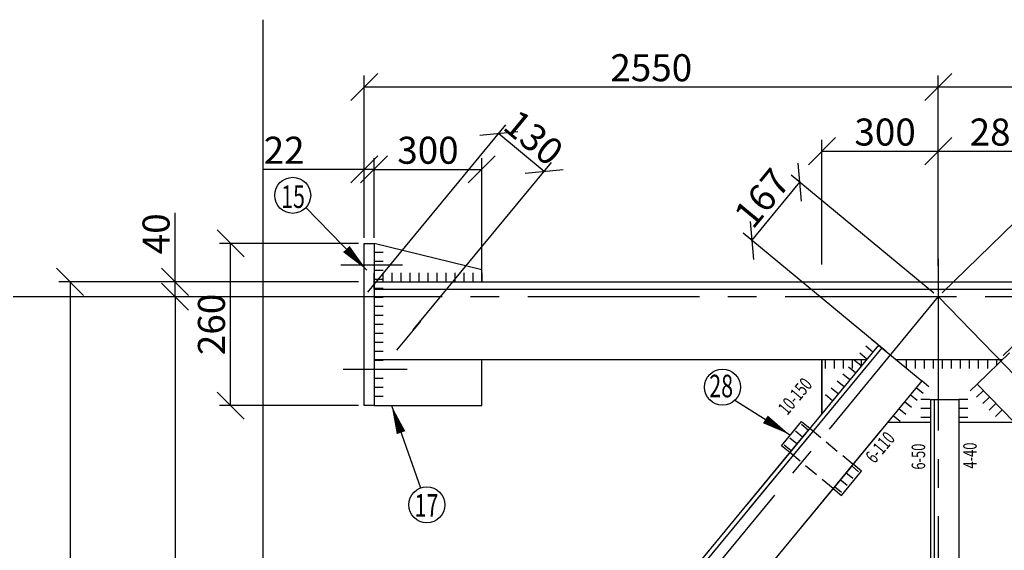
# Model space of a CAD drawing. Extents: x 0 to 840, y 0 to 596.
# Drawn here: x 97 to 206, y 335 to 394 of the extents above; entities that cross this region are included whole.
import ezdxf

# ---------------------------------------------------------------- set-up
doc = ezdxf.new("R2010")
doc.units = 0
doc.linetypes.add('CENTER2', pattern=[28.575, 19.05, -3.175, 3.175, -3.175])
doc.linetypes.add('HIDDEN2', pattern=[4.7625, 3.175, -1.5875])
doc.layers.get('0').update_dxf_attribs({"linetype": 'CONTINUOUS'})
doc.layers.get('DEFPOINTS').update_dxf_attribs({"linetype": 'CONTINUOUS'})
doc.layers.add('ПРОКЛАДКИ', color=7, linetype='CONTINUOUS')
doc.layers.add('РАЗМЕРЫ', color=7, linetype='CONTINUOUS')
doc.styles.get("Standard").update_dxf_attribs({"font": 'simplex.shx', "width": 0.7, "height": 3})
doc.dimstyles.get("Standard").update_dxf_attribs({"dimscale": 0, "dimtxt": 2.5, "dimasz": 3, "dimexe": 1.25, "dimexo": 0.625, "dimtad": 1, "dimdec": 4, "dimdsep": 46, "dimlunit": 6, "dimtxsty": 'Standard', "dimblk1": 'OBLIQUE', "dimblk2": 'OBLIQUE', "dimsah": 1, "dimcen": 3, "dimadec": 0, "dimazin": 0, "dimtfac": 0.8, "dimtdec": 4, "dimtmove": 0, "dimatfit": 3, "dimldrblk": 'OBLIQUE', "dimfxl": 0, "dimtolj": 1, "dimtzin": 0, "dimarcsym": 0})

# ---------------------------------------------------------------- blocks, each defined once
blk = doc.blocks.new('_OBLIQUE')
at = {"color": 0, "linetype": 'ByBlock'}
blk.add_line((-0.5, -0.5), (0.5, 0.5), dxfattribs=at)
blk = doc.blocks.new('*D7')
at = {"layer": 'DEFPOINTS', "color": 0}
for p in [(120.51, 369.26), (135.35, 369.26), (135.35, 351.26)]:
    blk.add_point(p, dxfattribs=at)
at = {"layer": 'РАЗМЕРЫ', "color": 0, "lineweight": -2}
for p, q in [((134.73, 369.26), (119.26, 369.26)), ((120.51, 351.26), (120.51, 369.26)), ((134.73, 351.26), (119.26, 351.26))]:
    blk.add_line(p, q, dxfattribs=at)
at = {"layer": 'РАЗМЕРЫ', "color": 0, "lineweight": -2, "xscale": 3, "yscale": 3, "zscale": 3}
for p, rotation in [((120.51, 369.26), 90), ((120.51, 351.26), 270)]:
    blk.add_blockref('_OBLIQUE', p, dxfattribs=dict(at, rotation=rotation))
at = {"layer": 'РАЗМЕРЫ', "color": 0, "insert": (118.38, 360.26), "char_height": 3, "attachment_point": 5, "rotation": 90}
blk.add_mtext('\\A1;260', dxfattribs=at)
blk = doc.blocks.new('*D10')
at = {"layer": 'DEFPOINTS', "color": 0}
for p in [(135.35, 363.34), (114.35, 286.14), (135.35, 286.14)]:
    blk.add_point(p, dxfattribs=at)
at = {"layer": 'РАЗМЕРЫ', "color": 0, "lineweight": -2}
for p, q in [((134.73, 363.34), (113.1, 363.34)), ((114.35, 363.34), (114.35, 286.14)), ((134.73, 286.14), (113.1, 286.14))]:
    blk.add_line(p, q, dxfattribs=at)
at = {"layer": 'РАЗМЕРЫ', "color": 0, "lineweight": -2, "xscale": 3, "yscale": 3, "zscale": 3}
for p, rotation in [((114.35, 363.34), 90), ((114.35, 286.14), 270)]:
    blk.add_blockref('_OBLIQUE', p, dxfattribs=dict(at, rotation=rotation))
at = {"layer": 'РАЗМЕРЫ', "color": 0, "insert": (112.23, 324.74), "char_height": 3, "attachment_point": 5, "rotation": 90}
blk.add_mtext('\\A1;3080', dxfattribs=at)
blk = doc.blocks.new('*D11')
at = {"layer": 'DEFPOINTS', "color": 0}
for p in [(114.35, 364.99), (135.35, 364.99), (135.35, 363.34)]:
    blk.add_point(p, dxfattribs=at)
at = {"layer": 'РАЗМЕРЫ', "color": 0, "lineweight": -2}
for p, q in [((114.35, 364.99), (114.35, 372.64)), ((134.73, 364.99), (113.1, 364.99)), ((114.35, 363.34), (114.35, 364.99)), ((134.73, 363.34), (113.1, 363.34))]:
    blk.add_line(p, q, dxfattribs=at)
at = {"layer": 'РАЗМЕРЫ', "color": 0, "lineweight": -2, "xscale": 3, "yscale": 3, "zscale": 3}
for p, rotation in [((114.35, 364.99), 90), ((114.35, 363.34), 270)]:
    blk.add_blockref('_OBLIQUE', p, dxfattribs=dict(at, rotation=rotation))
at = {"layer": 'РАЗМЕРЫ', "color": 0, "insert": (112.23, 370.32), "char_height": 3, "attachment_point": 5, "rotation": 90}
blk.add_mtext('\\A1;40', dxfattribs=at)
blk = doc.blocks.new('*D13')
at = {"color": 0, "linetype": 'ByBlock'}
for p, q in [((134.73, 364.99), (101.44, 364.99)), ((102.69, 364.99), (102.69, 284.05)), ((119.75, 284.05), (101.44, 284.05))]:
    blk.add_line(p, q, dxfattribs=at)
at = {"layer": 'DEFPOINTS', "color": 0, "linetype": 'ByBlock'}
for p in [(135.35, 364.99), (102.69, 284.05), (120.38, 284.05)]:
    blk.add_point(p, dxfattribs=at)
at = {"color": 0, "linetype": 'ByBlock', "xscale": 3, "yscale": 3, "zscale": 3}
for p, rotation in [((102.69, 364.99), 90), ((102.69, 284.05), 270)]:
    blk.add_blockref('_OBLIQUE', p, dxfattribs=dict(at, rotation=rotation))
at = {"color": 0, "linetype": 'ByBlock', "insert": (100.57, 324.79), "char_height": 3, "attachment_point": 5, "rotation": 90}
blk.add_mtext('\\A1;3150', dxfattribs=at)
blk = doc.blocks.new('*D14')
at = {"color": 0, "linetype": 'ByBlock'}
for p, q in [((135.35, 369.88), (135.35, 378.72)), ((136.45, 369.88), (136.45, 378.72)), ((135.35, 377.47), (124.14, 377.47)), ((136.45, 377.47), (135.35, 377.47)), ((136.45, 377.47), (139.45, 377.47))]:
    blk.add_line(p, q, dxfattribs=at)
at = {"layer": 'DEFPOINTS', "color": 0, "linetype": 'ByBlock'}
for p in [(135.35, 377.47), (135.35, 369.26), (136.45, 369.26)]:
    blk.add_point(p, dxfattribs=at)
at = {"color": 0, "linetype": 'ByBlock', "xscale": 3, "yscale": 3, "zscale": 3}
blk.add_blockref('_OBLIQUE', (135.35, 377.47), dxfattribs=at)
at = {"color": 0, "linetype": 'ByBlock', "xscale": 3, "yscale": 3, "zscale": 3, "rotation": 180}
blk.add_blockref('_OBLIQUE', (136.45, 377.47), dxfattribs=at)
at = {"color": 0, "linetype": 'ByBlock', "insert": (126.46, 379.59), "char_height": 3, "attachment_point": 5}
blk.add_mtext('\\A1;22', dxfattribs=at)
blk = doc.blocks.new('*D15')
at = {"layer": 'DEFPOINTS', "color": 0}
for p in [(148.41, 377.47), (136.45, 369.26), (148.41, 364.99)]:
    blk.add_point(p, dxfattribs=at)
at = {"layer": 'РАЗМЕРЫ', "color": 0, "lineweight": -2}
for p, q in [((136.45, 369.88), (136.45, 378.72)), ((148.41, 365.62), (148.41, 378.72)), ((136.45, 377.47), (148.41, 377.47))]:
    blk.add_line(p, q, dxfattribs=at)
at = {"layer": 'РАЗМЕРЫ', "color": 0, "lineweight": -2, "xscale": 3, "yscale": 3, "zscale": 3, "rotation": 180}
blk.add_blockref('_OBLIQUE', (136.45, 377.47), dxfattribs=at)
at = {"layer": 'РАЗМЕРЫ', "color": 0, "lineweight": -2, "xscale": 3, "yscale": 3, "zscale": 3}
blk.add_blockref('_OBLIQUE', (148.41, 377.47), dxfattribs=at)
at = {"layer": 'РАЗМЕРЫ', "color": 0, "insert": (142.43, 379.59), "char_height": 3, "attachment_point": 5}
blk.add_mtext('\\A1;300', dxfattribs=at)
blk = doc.blocks.new('*D16')
at = {"layer": 'DEFPOINTS', "color": 0}
for p in [(155.34, 377.26), (135.35, 363.34), (140.4, 359.17)]:
    blk.add_point(p, dxfattribs=at)
at = {"layer": 'РАЗМЕРЫ', "color": 0, "lineweight": -2}
for p, q in [((135.75, 363.83), (151.09, 382.4)), ((150.29, 381.44), (155.34, 377.26)), ((140.8, 359.65), (156.14, 378.23))]:
    blk.add_line(p, q, dxfattribs=at)
at = {"layer": 'РАЗМЕРЫ', "color": 0, "lineweight": -2, "xscale": 3, "yscale": 3, "zscale": 3}
for p, rotation in [((150.29, 381.44), 140.4508825033683), ((155.34, 377.26), 320.4508825033683)]:
    blk.add_blockref('_OBLIQUE', p, dxfattribs=dict(at, rotation=rotation))
at = {"layer": 'РАЗМЕРЫ', "color": 0, "insert": (154.17, 380.99), "char_height": 3, "attachment_point": 5, "rotation": 320.4509}
blk.add_mtext('\\A1;130', dxfattribs=at)
blk = doc.blocks.new('*D33')
at = {"color": 0, "linetype": 'ByBlock'}
for p, q in [((198.62, 363.74), (182.77, 376.83)), ((178.4, 369.58), (183.73, 376.04)), ((193.29, 357.28), (177.43, 370.38))]:
    blk.add_line(p, q, dxfattribs=at)
at = {"layer": 'DEFPOINTS', "color": 0, "linetype": 'ByBlock'}
for p in [(183.73, 376.04), (199.1, 363.34), (193.77, 356.88)]:
    blk.add_point(p, dxfattribs=at)
at = {"color": 0, "linetype": 'ByBlock', "xscale": 3, "yscale": 3, "zscale": 3}
for p, rotation in [((183.73, 376.04), 50.45088250336718), ((178.4, 369.58), 230.4508825033672)]:
    blk.add_blockref('_OBLIQUE', p, dxfattribs=dict(at, rotation=rotation))
at = {"color": 0, "linetype": 'ByBlock', "insert": (179.52, 374.28), "char_height": 3, "attachment_point": 5, "rotation": 50.4509}
blk.add_mtext('\\A1;167', dxfattribs=at)
blk = doc.blocks.new('*D34')
at = {"color": 0, "linetype": 'ByBlock'}
for p, q in [((199.55, 363.78), (215.37, 379.15)), ((214.47, 378.28), (221.25, 371.3)), ((206.33, 356.8), (222.15, 372.17))]:
    blk.add_line(p, q, dxfattribs=at)
at = {"layer": 'DEFPOINTS', "color": 0, "linetype": 'ByBlock'}
for p in [(221.25, 371.3), (199.1, 363.34), (205.88, 356.37)]:
    blk.add_point(p, dxfattribs=at)
at = {"color": 0, "linetype": 'ByBlock', "xscale": 3, "yscale": 3, "zscale": 3}
for p, rotation in [((214.47, 378.28), 134.1718663789175), ((221.25, 371.3), 314.1718663789176)]:
    blk.add_blockref('_OBLIQUE', p, dxfattribs=dict(at, rotation=rotation))
at = {"color": 0, "linetype": 'ByBlock', "insert": (219.33, 376.33), "char_height": 3, "attachment_point": 5, "rotation": 314.1719}
blk.add_mtext('\\A1;200', dxfattribs=at)
blk = doc.blocks.new('*D35')
at = {"color": 0, "linetype": 'ByBlock'}
for p, q in [((186.18, 366.93), (186.18, 380.74)), ((199.1, 366.75), (199.1, 380.74)), ((186.18, 379.49), (199.1, 379.49))]:
    blk.add_line(p, q, dxfattribs=at)
at = {"layer": 'DEFPOINTS', "color": 0, "linetype": 'ByBlock'}
for p in [(199.1, 379.49), (186.18, 366.3), (199.1, 366.12)]:
    blk.add_point(p, dxfattribs=at)
at = {"color": 0, "linetype": 'ByBlock', "xscale": 3, "yscale": 3, "zscale": 3, "rotation": 180}
blk.add_blockref('_OBLIQUE', (186.18, 379.49), dxfattribs=at)
at = {"color": 0, "linetype": 'ByBlock', "xscale": 3, "yscale": 3, "zscale": 3}
blk.add_blockref('_OBLIQUE', (199.1, 379.49), dxfattribs=at)
at = {"color": 0, "linetype": 'ByBlock', "insert": (193.2, 381.61), "char_height": 3, "attachment_point": 5}
blk.add_mtext('\\A1;300', dxfattribs=at)
blk = doc.blocks.new('*D36')
at = {"color": 0, "linetype": 'ByBlock'}
for p, q in [((199.1, 366.75), (199.1, 380.74)), ((212.9, 366.93), (212.9, 380.74)), ((199.1, 379.49), (212.9, 379.49))]:
    blk.add_line(p, q, dxfattribs=at)
at = {"layer": 'DEFPOINTS', "color": 0, "linetype": 'ByBlock'}
for p in [(212.9, 379.49), (199.1, 366.12), (212.9, 366.3)]:
    blk.add_point(p, dxfattribs=at)
at = {"color": 0, "linetype": 'ByBlock', "xscale": 3, "yscale": 3, "zscale": 3, "rotation": 180}
blk.add_blockref('_OBLIQUE', (199.1, 379.49), dxfattribs=at)
at = {"color": 0, "linetype": 'ByBlock', "xscale": 3, "yscale": 3, "zscale": 3}
blk.add_blockref('_OBLIQUE', (212.9, 379.49), dxfattribs=at)
at = {"color": 0, "linetype": 'ByBlock', "insert": (206, 381.61), "char_height": 3, "attachment_point": 5}
blk.add_mtext('\\A1;280', dxfattribs=at)
blk = doc.blocks.new('*D59')
at = {"color": 0, "linetype": 'ByBlock'}
for p, q in [((199.1, 371.81), (199.1, 387.87)), ((274.1, 378.97), (274.1, 387.87)), ((199.1, 386.62), (274.1, 386.62))]:
    blk.add_line(p, q, dxfattribs=at)
at = {"layer": 'DEFPOINTS', "color": 0, "linetype": 'ByBlock'}
for p in [(274.1, 386.62), (274.1, 378.34), (199.1, 371.18)]:
    blk.add_point(p, dxfattribs=at)
at = {"color": 0, "linetype": 'ByBlock', "xscale": 3, "yscale": 3, "zscale": 3, "rotation": 180}
blk.add_blockref('_OBLIQUE', (199.1, 386.62), dxfattribs=at)
at = {"color": 0, "linetype": 'ByBlock', "xscale": 3, "yscale": 3, "zscale": 3}
blk.add_blockref('_OBLIQUE', (274.1, 386.62), dxfattribs=at)
at = {"color": 0, "linetype": 'ByBlock', "insert": (236.6, 388.75), "char_height": 3, "attachment_point": 5}
blk.add_mtext('\\A1;3000', dxfattribs=at)
blk = doc.blocks.new('*D60')
at = {"color": 0, "linetype": 'ByBlock'}
for p, q in [((135.35, 372.98), (135.35, 387.87)), ((199.1, 379.28), (199.1, 387.87)), ((135.35, 386.62), (199.1, 386.62))]:
    blk.add_line(p, q, dxfattribs=at)
at = {"layer": 'DEFPOINTS', "color": 0, "linetype": 'ByBlock'}
for p in [(199.1, 386.62), (199.1, 378.66), (135.35, 372.35)]:
    blk.add_point(p, dxfattribs=at)
at = {"color": 0, "linetype": 'ByBlock', "xscale": 3, "yscale": 3, "zscale": 3, "rotation": 180}
blk.add_blockref('_OBLIQUE', (135.35, 386.62), dxfattribs=at)
at = {"color": 0, "linetype": 'ByBlock', "xscale": 3, "yscale": 3, "zscale": 3}
blk.add_blockref('_OBLIQUE', (199.1, 386.62), dxfattribs=at)
at = {"color": 0, "linetype": 'ByBlock', "insert": (167.23, 388.75), "char_height": 3, "attachment_point": 5}
blk.add_mtext('\\A1;2550', dxfattribs=at)

msp = doc.modelspace()

# ---------------------------------------------------------------- linework, layer by layer
at = {"linetype": 'CENTER2'}
for p, q in [((124.10232, 394.07614), (124.10232, 252.11466)), ((124.10232, 381.86139), (124.10232, 252.11466)), ((199.10232, 367.54349), (199.10232, 280.89313)), ((199.10232, 363.34363), (131.01659, 280.89313)), ((199.10232, 363.34363), (279.20319, 280.89313))]:
    msp.add_line(p, q, dxfattribs=at)
for p, q in [((135.35232, 351.25941), (135.35232, 369.25941)), ((135.35232, 369.25941), (136.45232, 369.25941)), ((136.45232, 369.25941), (136.45232, 351.25941)), ((148.40758, 366.33873), (136.45232, 369.25941)), ((137.45232, 368.25941), (136.45232, 368.25941)), ((139.60331, 366.84409), (132.74522, 366.84409)), ((137.45232, 367.25941), (136.45232, 367.25941)), ((148.40758, 364.99363), (148.40758, 366.33873)), ((137.45232, 366.25941), (136.45232, 366.25941)), ((136.45232, 364.99363), (136.45232, 365.99363)), ((137.45232, 365.25941), (136.45232, 365.25941)), ((137.45232, 364.99363), (137.45232, 365.99363)), ((138.45232, 364.99363), (138.45232, 365.99363)), ((139.45232, 364.99363), (139.45232, 365.99363)), ((140.45232, 364.99363), (140.45232, 365.99363)), ((141.45232, 364.99363), (141.45232, 365.99363)), ((142.45232, 364.99363), (142.45232, 365.99363)), ((143.45232, 364.99363), (143.45232, 365.99363)), ((144.45232, 364.99363), (144.45232, 365.99363)), ((145.45232, 364.99363), (145.45232, 365.99363)), ((146.45232, 364.99363), (146.45232, 365.99363)), ((147.45232, 364.99363), (147.45232, 365.99363)), ((148.45232, 364.99363), (148.45232, 365.99363)), ((136.45232, 364.99363), (178.4863, 364.99363)), ((136.45232, 364.19363), (136.45232, 364.99363)), ((137.45232, 364.25941), (136.45232, 364.25941)), ((136.45232, 364.19363), (178.4863, 364.19363)), ((136.45232, 364.19363), (136.45232, 356.36863)), ((153.0996, 364.99363), (242.23648, 364.99363)), ((153.0996, 364.19363), (242.23648, 364.19363)), ((137.45232, 363.25941), (136.45232, 363.25941)), ((137.45232, 362.25941), (136.45232, 362.25941)), ((137.45232, 361.25941), (136.45232, 361.25941)), ((137.45232, 360.25941), (136.45232, 360.25941)), ((140.95805, 359.84278), (138.95232, 357.41388)), ((141.59479, 360.61386), (140.95805, 359.84278)), ((137.45232, 359.25941), (136.45232, 359.25941)), ((137.45232, 358.25941), (136.45232, 358.25941)), ((192.458, 357.96733), (177.71601, 340.11507)), ((192.82954, 357.66052), (178.08514, 339.80534)), ((191.82126, 357.19625), (191.05018, 357.83299)), ((192.458, 357.96733), (191.68692, 358.60407)), ((192.458, 357.96733), (197.27725, 353.98771)), ((192.458, 357.96733), (197.27725, 353.98771)), ((199.10232, 358.61917), (199.10232, 356.88015)), ((137.45232, 357.25941), (136.45232, 357.25941)), ((191.18452, 356.42518), (190.41344, 357.06191)), ((207.01034, 357.12668), (203.42408, 353.64262)), ((136.45232, 356.36863), (138.45232, 356.36863)), ((136.45232, 356.36863), (140.21811, 356.36863)), ((137.45232, 356.25941), (136.45232, 356.25941)), ((140.21811, 356.36863), (178.4863, 356.36863)), ((148.40758, 351.25941), (148.40758, 356.36863)), ((153.0996, 356.36863), (191.13783, 356.36863)), ((186.1793, 350.36346), (186.1793, 356.36863)), ((186.1793, 356.36863), (186.1793, 350.36346)), ((186.59301, 355.36863), (186.59301, 356.36863)), ((187.59301, 355.36863), (187.59301, 356.36863)), ((188.59301, 355.36863), (188.59301, 356.36863)), ((189.91104, 354.88302), (189.13997, 355.51976)), ((189.59301, 355.36863), (189.59301, 356.36863)), ((190.54778, 355.6541), (189.7767, 356.29084)), ((190.59301, 355.70886), (190.59301, 356.36863)), ((194.39401, 356.36863), (206.23005, 356.36863)), ((195.59301, 355.36863), (195.59301, 356.36863)), ((196.59301, 355.36863), (196.59301, 356.36863)), ((197.59301, 355.36863), (197.59301, 356.36863)), ((198.59301, 355.36863), (198.59301, 356.36863)), ((199.59301, 355.36863), (199.59301, 356.36863)), ((200.59301, 355.36863), (200.59301, 356.36863)), ((201.59301, 355.36863), (201.59301, 356.36863)), ((202.59301, 355.36863), (202.59301, 356.36863)), ((203.59301, 355.36863), (203.59301, 356.36863)), ((204.59301, 355.36863), (204.59301, 356.36863)), ((205.59301, 355.74974), (205.59301, 356.36863)), ((140.12882, 355.25941), (132.99922, 355.25941)), ((137.45232, 355.25941), (136.45232, 355.25941)), ((189.2743, 354.11194), (188.50323, 354.74868)), ((137.45232, 354.25941), (136.45232, 354.25941)), ((137.45232, 353.25941), (136.45232, 353.25941)), ((197.27725, 353.98771), (182.50394, 336.09752)), ((197.27725, 353.98771), (182.50394, 336.09752)), ((188.63757, 353.34086), (187.86649, 353.9776)), ((197.41159, 352.57989), (196.64051, 353.21663)), ((198.04833, 353.35097), (197.27725, 353.98771)), ((203.38134, 353.6011), (202.66409, 352.90429)), ((203.42408, 353.64262), (247.51641, 308.25691)), ((137.45232, 352.25941), (136.45232, 352.25941)), ((187.36409, 351.7987), (186.59301, 352.43544)), ((188.00083, 352.56978), (187.22975, 353.20652)), ((196.77485, 351.80881), (196.00377, 352.44555)), ((204.07815, 352.88385), (203.3609, 352.18704)), ((204.77497, 352.1666), (204.05771, 351.46978)), ((136.45232, 351.25941), (135.35232, 351.25941)), ((136.45232, 351.25941), (148.40758, 351.25941)), ((196.13811, 351.03774), (195.36703, 351.67447)), ((198.18286, 351.92136), (197.18286, 351.92136)), ((198.23232, 351.92136), (198.23232, 328.5)), ((198.23232, 351.92136), (201.38232, 351.92136)), ((198.63232, 351.92136), (198.63232, 328.5)), ((201.38232, 351.92136), (201.38232, 328.5)), ((201.38232, 351.92136), (201.38232, 328.5)), ((202.38232, 351.92136), (201.38232, 351.92136)), ((205.47178, 351.44934), (204.75453, 350.75253)), ((194.86463, 349.49558), (194.09355, 350.13232)), ((195.50137, 350.26666), (194.73029, 350.9034)), ((198.18286, 350.92136), (197.18286, 350.92136)), ((202.38232, 350.92136), (201.38232, 350.92136)), ((206.16859, 350.73209), (205.45134, 350.03528)), ((193.50525, 349.4199), (193.50525, 349.4199)), ((193.50525, 349.4199), (198.23228, 349.4199)), ((198.18286, 349.92136), (197.18286, 349.92136)), ((202.38232, 349.92136), (201.38232, 349.92136)), ((201.38232, 349.41992), (207.52644, 349.41992)), ((184.58992, 348.43924), (151.39522, 308.24111)), ((184.95904, 348.1295), (151.76435, 307.93138)), ((192.67166, 348.41044), (182.50394, 336.09752)), ((189.37784, 344.42169), (156.18315, 304.22357)), ((189.37784, 344.42169), (156.18315, 304.22357)), ((189.37784, 344.42169), (177.56707, 330.11908))]:
    msp.add_line(p, q)
at = {"linetype": 'HIDDEN2', "ltscale": 0.5}
for p, q in [((184.83206, 348.73246), (189.6513, 344.75284)), ((187.42271, 342.05407), (182.60347, 346.03369))]:
    msp.add_line(p, q, dxfattribs=at)
at = {"layer": 'ПРОКЛАДКИ'}
for p, q in [((181.67818, 346.79778), (183.90676, 349.49655)), ((184.67185, 348.53846), (183.90077, 349.1752)), ((183.90676, 349.49655), (184.83206, 348.73246)), ((184.03511, 347.76738), (183.26403, 348.40412)), ((182.60347, 346.03369), (181.67818, 346.79778)), ((182.76163, 346.22522), (181.99055, 346.86196)), ((183.39837, 346.9963), (182.62729, 347.63304)), ((190.26217, 343.9221), (189.49109, 344.55884)), ((190.5766, 343.98876), (189.6513, 344.75284)), ((188.34801, 341.28998), (190.5766, 343.98876)), ((189.62543, 343.15102), (188.85436, 343.78776)), ((188.98869, 342.37994), (188.21762, 343.01668)), ((187.42271, 342.05407), (188.34801, 341.28998)), ((188.35196, 341.60886), (187.58088, 342.2456))]:
    msp.add_line(p, q, dxfattribs=at)
at = {"layer": 'РАЗМЕРЫ'}
for p, q in [((135.62732, 366.30152), (128.88094, 373.23701)), ((138.38912, 351.25941), (141.58659, 342.11457)), ((176.50775, 351.84928), (182.57518, 348.05748))]:
    msp.add_line(p, q, dxfattribs=at)
at = {"layer": 'РАЗМЕРЫ', "linetype": 'CENTER2'}
msp.add_line((67.79493, 363.34363), (511.75245, 363.34363), dxfattribs=at)
at = {"layer": 'РАЗМЕРЫ'}
for points in [[(135.62732, 366.30152, 0, 1, 0), (133.36442, 368.62785, 1, 1, 0)], [(138.38912, 351.25941, 0, 1, 0), (139.43954, 348.25518, 1, 1, 0)], [(182.57518, 348.05748, 0, 1, 0), (179.90549, 349.72588, 1, 1, 0)]]:
    msp.add_lwpolyline(points, format="xyseb", dxfattribs=at)
for centre in [(127.40557, 374.58729), (175.13686, 353.30553), (142.30583, 340.24837)]:
    msp.add_circle(centre, 2, dxfattribs=at)

# ---------------------------------------------------------------- texts
at = {"layer": 'РАЗМЕРЫ', "width": 0.7}
for s, p in [('15', (126.12029, 373.18607)), ('28', (173.6697, 352.18094)), ('17', (140.93884, 338.93097))]:
    msp.add_text(s, height=2.5, dxfattribs=at).set_placement(p)
for s, rotation, p in [('10-150', 50, (182.33872, 350.09852)), ('6-110', 50, (192.03827, 344.73388)), ('6-50', 90, (197.64765, 344.15077)), ('4-40', 90, (203.37389, 344.26739))]:
    msp.add_text(s, height=1.5, rotation=rotation, dxfattribs=at).set_placement(p)

# ---------------------------------------------------------------- dimensions: what is measured, and where the dimension line sits
at = {"layer": 'РАЗМЕРЫ'}
for base, p1, p2, text, override, picture, middle in [((199.10232, 386.62078), (135.35232, 372.35311), (199.10232, 378.65613), '2550', {"dimtxt": 2.5, "dimasz": 3, "dimexe": 1.25, "dimexo": 0.625, "dimgap": 0.625, "dimtad": 1, "dimtih": 0, "dimtoh": 0, "dimzin": 8, "dimblk1": 'OBLIQUE', "dimblk2": 'OBLIQUE', "dimsah": 1, "dimcen": 3, "dimtfac": 0.8, "dimtofl": 1}, '*D60', (167.22732, 388.74578)), ((274.10232, 386.62078), (199.10232, 371.18007), (274.10232, 378.34363), '3000', {"dimtxt": 2.5, "dimasz": 3, "dimexe": 1.25, "dimexo": 0.625, "dimgap": 0.625, "dimtad": 1, "dimtih": 0, "dimtoh": 0, "dimzin": 8, "dimblk1": 'OBLIQUE', "dimblk2": 'OBLIQUE', "dimsah": 1, "dimcen": 3, "dimtfac": 0.8, "dimtofl": 1}, '*D59', (236.60232, 388.74578)), ((148.40758, 377.4672), (136.45232, 369.25941), (148.40758, 364.99363), '300', {"dimscale": 1}, '*D15', (142.42995, 379.5922))]:
    dim = msp.add_linear_dim(base=base, p1=p1, p2=p2, text=text, dimstyle='Standard', override=override, dxfattribs=at)
    dim.commit()
    dim.dimension.update_dxf_attribs({"geometry": picture, "text_midpoint": middle})
for base, p1, p2, angle, text, override, picture, middle, dimtype in [((155.34438, 377.26434), (135.35232, 363.34363), (140.40412, 359.17197), 320.4508825, '130', {"dimscale": 1}, '*D16', (152.81849, 379.35017), 161), ((221.25109, 371.30308), (199.10232, 363.34363), (205.87856, 356.36863), 314.1718664, '200', {"dimtxt": 2.5, "dimasz": 3, "dimexe": 1.25, "dimexo": 0.625, "dimgap": 0.625, "dimtad": 1, "dimtih": 0, "dimtoh": 0, "dimzin": 8, "dimblk1": 'OBLIQUE', "dimblk2": 'OBLIQUE', "dimsah": 1, "dimcen": 3, "dimtfac": 0.8, "dimtofl": 1}, '*D34', (217.80859, 374.84655), 161), ((183.72889, 376.03865), (193.76884, 356.88488), (199.10232, 363.34363), 50.4508825, '167', {"dimtxt": 2.5, "dimasz": 3, "dimexe": 1.25, "dimexo": 0.625, "dimgap": 0.625, "dimtad": 1, "dimtih": 0, "dimtoh": 0, "dimzin": 8, "dimblk1": 'OBLIQUE', "dimblk2": 'OBLIQUE', "dimsah": 1, "dimcen": 3, "dimtfac": 0.8, "dimtofl": 1}, '*D33', (181.16231, 372.93057), 161), ((102.69208, 284.05108), (135.35232, 364.99363), (120.37638, 284.05108), 90, '3150', {"dimtxt": 2.5, "dimasz": 3, "dimexe": 1.25, "dimexo": 0.625, "dimgap": 0.625, "dimtad": 1, "dimtih": 0, "dimtoh": 0, "dimzin": 8, "dimblk1": 'OBLIQUE', "dimblk2": 'OBLIQUE', "dimsah": 1, "dimcen": 3, "dimtfac": 0.8, "dimtofl": 1}, '*D13', (102.69208, 324.79363), 160)]:
    dim = msp.add_linear_dim(base=base, p1=p1, p2=p2, angle=angle, text=text, dimstyle='Standard', override=override, dxfattribs=at)
    dim.commit()
    dim.dimension.update_dxf_attribs({"geometry": picture, "text_midpoint": middle, "dimtype": dimtype})
for base, p1, p2, text, picture, middle in [((199.10232, 379.48723), (186.1793, 366.30434), (199.10232, 366.12008), '300', '*D35', (193.19911, 379.48723)), ((212.90103, 379.48723), (199.10232, 366.12008), (212.90103, 366.30434), '280', '*D36', (206.00168, 379.48723)), ((135.35232, 377.4672), (136.45232, 369.25941), (135.35232, 369.25941), '22', '*D14', (126.46066, 377.4672))]:
    dim = msp.add_linear_dim(base=base, p1=p1, p2=p2, text=text, dimstyle='Standard', override={"dimtxt": 2.5, "dimasz": 3, "dimexe": 1.25, "dimexo": 0.625, "dimgap": 0.625, "dimtad": 1, "dimtih": 0, "dimtoh": 0, "dimzin": 8, "dimblk1": 'OBLIQUE', "dimblk2": 'OBLIQUE', "dimsah": 1, "dimcen": 3, "dimtfac": 0.8, "dimtofl": 1}, dxfattribs=at)
    dim.commit()
    dim.dimension.update_dxf_attribs({"geometry": picture, "text_midpoint": middle, "dimtype": 160})
for base, p1, p2, text, picture, middle in [((114.35211, 364.99363), (135.35232, 363.34363), (135.35232, 364.99363), '40', '*D11', (112.22711, 370.31863)), ((120.5085, 369.25941), (135.35232, 351.25941), (135.35232, 369.25941), '260', '*D7', (118.3835, 360.25941)), ((114.35211, 286.14363), (135.35232, 363.34363), (135.35232, 286.14363), '3080', '*D10', (112.22711, 324.74363))]:
    dim = msp.add_linear_dim(base=base, p1=p1, p2=p2, angle=90, text=text, dimstyle='Standard', override={"dimscale": 1}, dxfattribs=at)
    dim.commit()
    dim.dimension.update_dxf_attribs({"geometry": picture, "text_midpoint": middle})

doc.saveas('drawing.dxf')
